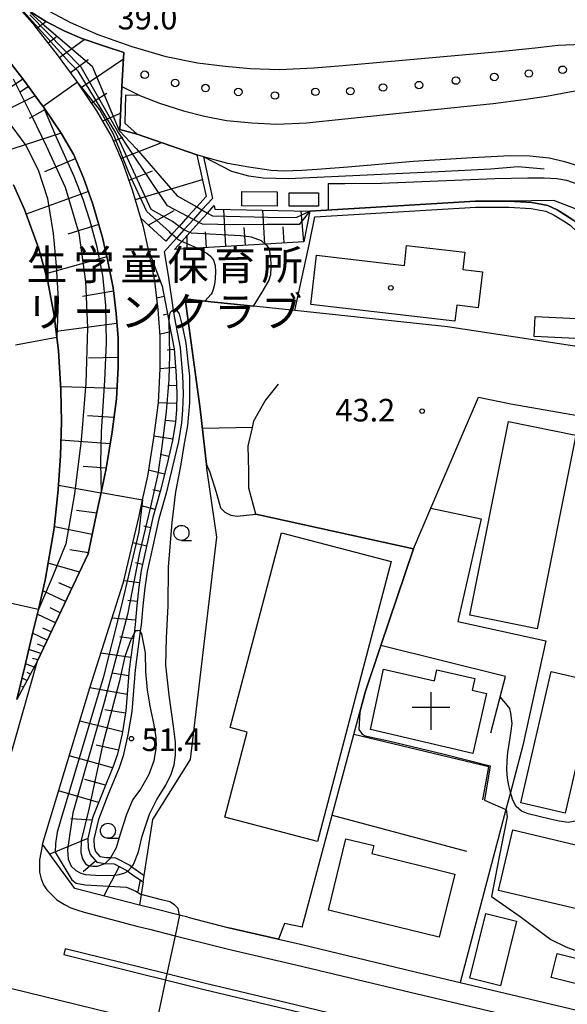
# Model space of a CAD drawing. Extents: x -24000 to -22000, y 90000 to 91500.
# Drawn here: x -23259 to -23169, y 90143 to 90306 of the extents above; entities that cross this region are included whole.
import ezdxf
from ezdxf.enums import TextEntityAlignment as Align

# ---------------------------------------------------------------- set-up
doc = ezdxf.new("R2010")
doc.units = 0
for name, color, linetype in [('2101000', 7, 'Continuous'), ('2101001', 7, 'Continuous'), ('2213000', 7, 'Continuous'), ('2219000', 1, 'Continuous'), ('2226000', 7, 'Continuous'), ('2238000', 3, 'Continuous'), ('3001000', 4, 'Continuous'), ('3523000', 4, 'Continuous'), ('6101110', 6, 'Continuous'), ('6101121', 6, 'Continuous'), ('6101990', 6, 'Continuous'), ('6110000', 1, 'Continuous'), ('6130000', 3, 'Continuous'), ('6331000', 2, 'Continuous'), ('7101000', 4, 'Continuous'), ('7101001', 8, 'Continuous'), ('7102000', 2, 'Continuous'), ('7102001', 8, 'Continuous'), ('7312000', 4, 'Continuous'), ('8131000', 7, 'Continuous'), ('8199000', 4, 'Continuous')]:
    doc.layers.add(name, color=color, linetype=linetype)
doc.styles.add('Dm_Anotation', font='txt.shx', dxfattribs={"bigfont": 'PSCDM.shx'})
doc.styles.add('ＭＳ ゴシック', font='txt')

# ---------------------------------------------------------------- blocks, each defined once
blk = doc.blocks.new('223800')
at = {"layer": '2238000'}
blk.add_circle((0, 0), 0.25, dxfattribs=at)
blk = doc.blocks.new('633100')
at = {"layer": '6331000'}
blk.add_lwpolyline([(0, -0.5), (0.67, -0.5)], dxfattribs=at)
blk.add_circle((0, 0), 0.5, dxfattribs=at)
blk = doc.blocks.new('731200')
at = {"layer": '7312000'}
blk.add_circle((0, 0), 0.15, dxfattribs=at)
blk = doc.blocks.new('819900')
at = {"layer": '8199000'}
blk.add_circle((0, 0), 0.15, dxfattribs=at)
blk = doc.blocks.new('352300')
at = {"layer": '3523000'}
for points in [[(0, 1.25), (0, -1.25)], [(-1.25, 0.25), (1.25, 0.25)]]:
    blk.add_lwpolyline(points, dxfattribs=at)

msp = doc.modelspace()

# ---------------------------------------------------------------- linework, layer by layer
at = {"layer": '2101000', "flags": 128}
for points in [[(-23239.57, 90159.29), (-23250.31, 90162.05), (-23255.71, 90169.39), (-23247.85, 90195.35), (-23242.22, 90212.91), (-23239.65, 90223.86), (-23239.07, 90226.58), (-23238.23, 90230.52), (-23237.22, 90236.88), (-23236.45, 90242.7), (-23236.15, 90248.42), (-23236.15, 90253.75), (-23236.49, 90258.21), (-23237.06, 90262.91), (-23238.06, 90267.89), (-23238.94, 90271.9), (-23239.37, 90273.38), (-23240.67, 90277.85), (-23242.38, 90282.59), (-23244.25, 90287), (-23246.68, 90291.18), (-23249.89, 90295.94), (-23250.11, 90296.26), (-23253.2, 90300.47), (-23256.95, 90305.31), (-23259.95, 90308.69)], [(-23166.13, 90302.19), (-23170.08, 90302.01), (-23173.89, 90301.6), (-23179.8, 90300.96), (-23205.82, 90298.63), (-23210.61, 90298.25), (-23216.33, 90297.99), (-23221.17, 90298.14), (-23225.34, 90298.52), (-23229.95, 90299.07), (-23235.18, 90300.16), (-23240.79, 90301.8), (-23246.48, 90303.78), (-23250.98, 90305.8), (-23256.3, 90308.62)], [(-23261.54, 90182.33), (-23256.54, 90199.83), (-23248.09, 90217.64), (-23246.5, 90225.3), (-23245.97, 90227.8), (-23245.12, 90231.8), (-23244.15, 90237.89), (-23243.43, 90243.35), (-23243.15, 90248.61), (-23243.15, 90253.48), (-23243.46, 90257.52), (-23243.98, 90261.8), (-23244.91, 90266.45), (-23245.72, 90270.16), (-23247.33, 90275.68), (-23248.9, 90280.04), (-23250.52, 90283.87), (-23252.61, 90287.46), (-23255.61, 90291.89), (-23255.84, 90292.22), (-23258.79, 90296.26), (-23262.34, 90300.84)], [(-23239.55, 90293.73), (-23239.28, 90293.61), (-23236.26, 90292.47), (-23232.28, 90291.17), (-23228.78, 90290.29), (-23225.16, 90289.56), (-23220.91, 90289.18), (-23216.78, 90288.97), (-23211.83, 90289.19), (-23192.72, 90291.19), (-23180.82, 90292.38), (-23175.78, 90293.04), (-23171.98, 90293.62), (-23162.51, 90295.37)], [(-23166.46, 90281.95), (-23168.95, 90282.73), (-23171.51, 90283.33), (-23174.77, 90283.65), (-23178, 90283.69), (-23184.32, 90283.36), (-23194.06, 90282.76), (-23205, 90281.82), (-23210.1, 90281.43), (-23212.64, 90281.28), (-23215.61, 90281.18), (-23217.69, 90281.28), (-23221.45, 90281.81), (-23224.94, 90282.44), (-23228.94, 90283.52), (-23230.05, 90283.9), (-23239.95, 90287.29)], [(-23208.23, 90279.11), (-23205.49, 90279.14), (-23199.41, 90279.19), (-23180.57, 90279.97), (-23175.06, 90280.06), (-23172.37, 90280.07), (-23170.24, 90279.94), (-23168.65, 90279.66), (-23166.26, 90278.86)], [(-23260.53, 90278.91), (-23258.7, 90274.79), (-23256.32, 90268.29), (-23254.8, 90262.82), (-23253.78, 90257.21), (-23253.3, 90253.55), (-23253.02, 90251.4), (-23252.66, 90244.81), (-23252.55, 90239.52), (-23252.69, 90233.93), (-23253.08, 90228.26), (-23253.75, 90221.86), (-23255.23, 90213.23), (-23256.39, 90208.4), (-23257.3, 90204.63), (-23258.61, 90198.89), (-23259.95, 90193.45)], [(-23216.51, 90153.62), (-23212.82, 90152.78), (-23193.81, 90148.22), (-23186.3, 90146.44), (-23163.92, 90141.15), (-23158.55, 90144.94), (-23158.49, 90145.87), (-23156.23, 90179.16), (-23155.19, 90194.56), (-23154.79, 90208.21), (-23154.6, 90211.39), (-23153.37, 90232.57), (-23153.13, 90242.93), (-23153.39, 90246.53), (-23154.59, 90249.65), (-23155.07, 90250.9), (-23161.18, 90266.72), (-23163.64, 90271.24), (-23166.35, 90274.57), (-23170.78, 90276.28), (-23178.21, 90276.19), (-23183.75, 90276.16), (-23208.23, 90274.71)], [(-23231.54, 90157.27), (-23224.75, 90155.54)]]:
    msp.add_lwpolyline(points, dxfattribs=at)
at = {"layer": '2101001', "flags": 128}
for points in [[(-23239.55, 90293.73), (-23241.91, 90293.78), (-23242.03, 90289.12), (-23239.95, 90287.29)], [(-23208.23, 90279.11), (-23208.23, 90274.71)], [(-23231.54, 90157.27), (-23232.93, 90157.62), (-23237.08, 90158.68), (-23239.57, 90159.29)], [(-23224.75, 90155.54), (-23223.55, 90155.24), (-23216.51, 90153.62)]]:
    msp.add_lwpolyline(points, dxfattribs=at)
at = {"layer": '2213000', "flags": 128}
for points in [[(-23255.71, 90169.39), (-23256.21, 90166.78), (-23256.22, 90164.75), (-23255.93, 90163.63), (-23255.53, 90162.66), (-23254.99, 90161.85), (-23254.37, 90161.2), (-23253.33, 90160.18), (-23252.04, 90159.4), (-23251.02, 90158.86), (-23249.82, 90158.43), (-23248.76, 90158.1), (-23240.04, 90155.8)], [(-23240.04, 90155.8), (-23237.93, 90155.28), (-23233.67, 90154.2), (-23224.38, 90151.84), (-23213.62, 90149.37), (-23194.62, 90144.82), (-23165.78, 90138), (-23162.6, 90138.12), (-23159.27, 90139.27), (-23156.98, 90140.68), (-23154.98, 90142.05), (-23153.25, 90143.96), (-23152.46, 90145.6), (-23151.91, 90146.75), (-23151.17, 90157.74)], [(-23268.46, 90140.69), (-23267.1, 90143.69), (-23266.23, 90144.43), (-23265, 90145.2), (-23263.36, 90145.56), (-23262.64, 90145.56), (-23261, 90145.52), (-23241.58, 90140.73), (-23236.83, 90139.53), (-23227.9, 90137.26), (-23217.04, 90134.76), (-23198.09, 90130.22), (-23164.87, 90122.37), (-23161.1, 90120.94), (-23159.28, 90118.49), (-23158.28, 90116.52), (-23157.37, 90113.72), (-23157.75, 90088.71), (-23158.01, 90080.5), (-23158.49, 90065.19), (-23157.44, 90046.84)]]:
    msp.add_lwpolyline(points, dxfattribs=at)
at = {"layer": '2219000', "flags": 128}
msp.add_lwpolyline([(-23239.55, 90293.73), (-23241.91, 90293.78), (-23242.03, 90289.12), (-23239.95, 90287.29), (-23242.87, 90288.08), (-23242.53, 90295.21), (-23239.55, 90293.73)], close=True, dxfattribs=at)
at = {"layer": '2226000', "flags": 128}
msp.add_lwpolyline([(-23252.17, 90151.07), (-23239.76, 90148.01), (-23235.25, 90146.88), (-23228.86, 90145.28), (-23215.33, 90142.07), (-23196.36, 90137.52), (-23187.44, 90135.41), (-23187.21, 90136.39), (-23196.12, 90138.49), (-23215.1, 90143.04), (-23228.62, 90146.26), (-23235.03, 90147.86), (-23239.51, 90148.98), (-23251.93, 90152.04), (-23252.17, 90151.07)], dxfattribs=at)
at = {"layer": '3001000', "flags": 128}
for points in [[(-23216.72, 90277.75), (-23216.74, 90275.35), (-23222.6, 90275.39), (-23222.59, 90277.79), (-23216.72, 90277.75)], [(-23209.83, 90277.58), (-23209.83, 90275.36), (-23214.71, 90275.37), (-23214.7, 90277.59), (-23209.83, 90277.58)], [(-23186.89, 90258.9), (-23187.2, 90256.24), (-23211.11, 90259.02), (-23210.16, 90267.21), (-23195.59, 90265.52), (-23195.21, 90268.81), (-23185.53, 90267.69), (-23185.86, 90264.82), (-23182.61, 90264.45), (-23183.31, 90258.48), (-23186.89, 90258.9)], [(-23174.03, 90253.69), (-23173.87, 90257.04), (-23165.85, 90256.66), (-23166, 90253.31), (-23174.03, 90253.69)], [(-23173.55, 90205.19), (-23184.71, 90207.42), (-23178.27, 90239.58), (-23167.11, 90237.35), (-23173.55, 90205.19)], [(-23216.02, 90221.1), (-23197.81, 90216.32), (-23210.01, 90169.86), (-23225.41, 90173.9), (-23221.7, 90188.03), (-23224.51, 90188.77), (-23216.02, 90221.1)], [(-23181.93, 90194.42), (-23184.24, 90184.46), (-23201.2, 90188.45), (-23199.07, 90198.45), (-23190.6, 90196.55), (-23190.18, 90198.38), (-23183.89, 90196.93), (-23184.34, 90194.98), (-23181.93, 90194.42)], [(-23163.82, 90196.39), (-23168.9, 90174.53), (-23176.27, 90176.25), (-23171.19, 90198.1), (-23163.82, 90196.39)], [(-23187.22, 90164.45), (-23189.8, 90153.95), (-23208.19, 90158.47), (-23205.29, 90170.31), (-23200.67, 90169.18), (-23201, 90167.83), (-23187.22, 90164.45)], [(-23165.77, 90158.37), (-23179.96, 90161.73), (-23177.59, 90171.79), (-23163.39, 90168.43), (-23165.77, 90158.37)], [(-23176.99, 90156.64), (-23179.61, 90145.9), (-23184.69, 90147.14), (-23182.08, 90157.88), (-23176.99, 90156.64)], [(-23166.98, 90146.23), (-23171.22, 90147.29), (-23170.23, 90151.27), (-23165.98, 90150.21), (-23166.98, 90146.23)]]:
    msp.add_lwpolyline(points, close=True, dxfattribs=at)
at = {"layer": '6101110', "flags": 128}
for points in [[(-23235.24, 90269.54), (-23239.37, 90273.38), (-23240.67, 90277.85), (-23242.38, 90282.59), (-23244.25, 90287), (-23246.68, 90291.18), (-23249.89, 90295.94), (-23250.11, 90296.26), (-23253.2, 90300.47), (-23256.95, 90305.31), (-23259.95, 90308.69), (-23261.59, 90310.38)], [(-23266.9, 90305.81), (-23265.08, 90303.93), (-23262.34, 90300.84), (-23258.79, 90296.26), (-23255.84, 90292.22), (-23255.61, 90291.89), (-23252.61, 90287.46), (-23250.52, 90283.87), (-23248.9, 90280.04), (-23247.33, 90275.68), (-23245.72, 90270.16), (-23244.91, 90266.45), (-23243.98, 90261.8), (-23243.46, 90257.52), (-23243.15, 90253.48), (-23243.15, 90248.61), (-23243.43, 90243.35), (-23244.15, 90237.89), (-23245.12, 90231.8), (-23245.97, 90227.8), (-23246.5, 90225.3), (-23248.09, 90217.64), (-23256.54, 90199.83), (-23259.95, 90193.45)], [(-23212.31, 90269.43), (-23218.73, 90269.05), (-23230.01, 90268.38), (-23233.76, 90268.16), (-23233.79, 90268.16)], [(-23238.06, 90267.89), (-23235.8, 90262.07), (-23234.79, 90256.56), (-23234.72, 90256.19), (-23233.85, 90251.66), (-23233.47, 90247.19), (-23233.36, 90244.21), (-23233.43, 90241.56), (-23233.58, 90239.49), (-23234.08, 90236.45), (-23235.01, 90232.57), (-23236.15, 90227.97), (-23237.36, 90223.65), (-23238.37, 90219.11), (-23239.33, 90214.87), (-23239.71, 90212.09), (-23240.04, 90209.06), (-23240.3, 90205.91), (-23240.5, 90204.43), (-23241.3, 90198.49), (-23241.83, 90191.54), (-23242.48, 90187.73), (-23243.25, 90184.36), (-23243.93, 90182.47), (-23245.76, 90177.93), (-23247.38, 90173.78), (-23248.18, 90170.35), (-23248.13, 90168.82), (-23247.78, 90167.7), (-23246.69, 90166.4), (-23245.27, 90166.21), (-23245.14, 90166.19), (-23243.81, 90166.15), (-23241.7, 90165.05), (-23241.5, 90164.9), (-23240.9, 90164.44), (-23238.98, 90163.13)]]:
    msp.add_lwpolyline(points, dxfattribs=at)
at = {"layer": '6101121', "flags": 128}
for points in [[(-23261.59, 90310.38), (-23258.21, 90307.94), (-23255.05, 90305.96), (-23251.98, 90304.41), (-23249.19, 90303.2), (-23245.24, 90301.86), (-23242.18, 90300.89), (-23242.53, 90295.21), (-23242.87, 90288.08), (-23239.95, 90287.29), (-23230.05, 90283.9), (-23228.54, 90276.94), (-23230.09, 90275.23), (-23231.55, 90273.62), (-23233.02, 90271.99), (-23234.21, 90270.68), (-23235.24, 90269.54)], [(-23259.95, 90193.45), (-23258.61, 90198.89), (-23257.3, 90204.63), (-23256.39, 90208.4), (-23255.23, 90213.23), (-23253.75, 90221.86), (-23253.08, 90228.26), (-23252.69, 90233.93), (-23252.55, 90239.52), (-23252.66, 90244.81), (-23253.02, 90251.4), (-23253.3, 90253.55), (-23253.78, 90257.21), (-23254.8, 90262.82), (-23256.32, 90268.29), (-23258.7, 90274.79), (-23260.53, 90278.91)], [(-23233.79, 90268.16), (-23232.56, 90269.51), (-23231.23, 90270.99), (-23229.71, 90272.66), (-23228.31, 90274.21), (-23227.2, 90275.44), (-23227.06, 90274.84), (-23211.29, 90274.53), (-23212.31, 90269.43)], [(-23238.98, 90163.13), (-23239.3, 90161.05), (-23239.57, 90159.29), (-23250.31, 90162.05), (-23255.71, 90169.39), (-23247.85, 90195.35), (-23242.22, 90212.91), (-23239.65, 90223.86), (-23239.07, 90226.58), (-23238.23, 90230.52), (-23237.22, 90236.88), (-23236.45, 90242.7), (-23236.15, 90248.42), (-23236.15, 90253.75), (-23236.49, 90258.21), (-23237.06, 90262.91), (-23238.06, 90267.89)]]:
    msp.add_lwpolyline(points, dxfattribs=at)
at = {"layer": '6101990', "flags": 128}
for points in [[(-23256.63, 90304.89), (-23255.16, 90306.03)], [(-23254.75, 90302.46), (-23253.44, 90303.48)], [(-23252.88, 90300.03), (-23248.76, 90303.05)], [(-23251.06, 90297.55), (-23248.14, 90299.7)], [(-23249.3, 90295.05), (-23242.24, 90299.82)], [(-23258.94, 90296.46), (-23261, 90295.05)], [(-23258.02, 90295.21), (-23259.42, 90294.3)], [(-23256.9, 90293.67), (-23260.79, 90291.74)], [(-23247.58, 90292.51), (-23245.04, 90294.12)], [(-23255.28, 90291.4), (-23257.94, 90289.91)], [(-23245.7, 90289.5), (-23242.74, 90290.79)], [(-23252.61, 90287.46), (-23262.68, 90284.2)], [(-23243.88, 90286.15), (-23242.33, 90286.79)], [(-23242.67, 90283.28), (-23235.9, 90285.9)], [(-23250.25, 90283.23), (-23255.38, 90281.06)], [(-23241.32, 90279.66), (-23237.42, 90281.21)], [(-23240.27, 90276.48), (-23229.15, 90279.77)], [(-23248.08, 90277.78), (-23258.42, 90274.04)], [(-23238.13, 90272.22), (-23233.84, 90274.61)], [(-23225.23, 90268.67), (-23225.59, 90274.81)], [(-23218.77, 90269.05), (-23219.1, 90274.68)], [(-23212.31, 90269.43), (-23212.74, 90274.56)], [(-23246.34, 90272.29), (-23251.48, 90270.7)], [(-23222, 90268.86), (-23222.18, 90271.8)], [(-23215.54, 90269.24), (-23215.7, 90271.93)], [(-23231.69, 90268.28), (-23231.65, 90270.53)], [(-23228.46, 90268.47), (-23228.62, 90271.09)], [(-23245.01, 90266.92), (-23255.16, 90264.1)], [(-23237.32, 90265.99), (-23237.67, 90265.97)], [(-23236.24, 90263.2), (-23236.65, 90263.04)], [(-23243.91, 90261.23), (-23249.05, 90260.35)], [(-23235.48, 90260.33), (-23236.72, 90260.1)], [(-23234.94, 90257.39), (-23235.68, 90257.26)], [(-23243.33, 90255.84), (-23253.43, 90254.52)], [(-23234.38, 90254.46), (-23236.18, 90254.12)], [(-23233.83, 90251.53), (-23234.99, 90251.43)], [(-23243.15, 90250.22), (-23248.05, 90250.11)], [(-23233.59, 90248.56), (-23236.15, 90248.34)], [(-23233.41, 90245.58), (-23234.86, 90245.52)], [(-23243.34, 90245.06), (-23252.69, 90245.37)], [(-23233.4, 90242.59), (-23236.46, 90242.67)], [(-23243.84, 90240.24), (-23248.21, 90240.55)], [(-23233.57, 90239.62), (-23235.2, 90239.74)], [(-23244.47, 90235.89), (-23252.63, 90236.5)], [(-23234.04, 90236.67), (-23237.18, 90237.18)], [(-23234.72, 90233.76), (-23236.16, 90234.11)], [(-23245.11, 90231.85), (-23248.95, 90232.13)], [(-23235.43, 90230.86), (-23238.07, 90231.52)], [(-23245.99, 90227.68), (-23253.03, 90228.98)], [(-23236.15, 90227.97), (-23237.4, 90228.27)], [(-23246.69, 90224.39), (-23250.04, 90224.8)], [(-23236.99, 90224.97), (-23239.28, 90225.61)], [(-23247.43, 90220.83), (-23253.72, 90222.1)], [(-23237.74, 90221.95), (-23238.86, 90222.2)], [(-23238.42, 90218.91), (-23240.69, 90219.42)], [(-23248.06, 90217.77), (-23251.16, 90218.31)], [(-23249.53, 90214.6), (-23254.74, 90216.09)], [(-23239.1, 90215.87), (-23240.25, 90216.13)], [(-23250.83, 90211.86), (-23252.99, 90212.8)], [(-23239.61, 90212.8), (-23242.16, 90213.16)], [(-23251.86, 90209.69), (-23255.65, 90211.49)], [(-23239.97, 90209.71), (-23241.55, 90209.88)], [(-23252.75, 90207.82), (-23254.45, 90208.63)], [(-23253.55, 90206.14), (-23256.59, 90207.59)], [(-23240.24, 90206.61), (-23244.14, 90206.93)], [(-23254.26, 90204.64), (-23255.62, 90205.28)], [(-23254.9, 90203.3), (-23257.34, 90204.44)], [(-23240.62, 90203.52), (-23242.83, 90203.82)], [(-23255.95, 90201.08), (-23257.96, 90201.75)], [(-23255.44, 90202.15), (-23256.55, 90202.6)], [(-23256.45, 90200.02), (-23257.35, 90200.24)], [(-23241.04, 90200.43), (-23246, 90201.1)], [(-23257.09, 90198.8), (-23258.5, 90199.37)], [(-23258.29, 90196.56), (-23259.08, 90196.98)], [(-23257.71, 90197.64), (-23258.24, 90197.93)], [(-23241.39, 90197.34), (-23244.13, 90197.81)], [(-23258.87, 90195.47), (-23259.13, 90195.61)], [(-23241.62, 90194.24), (-23247.84, 90195.38)], [(-23241.9, 90191.14), (-23245.33, 90191.73)], [(-23242.42, 90188.07), (-23249.52, 90189.84)], [(-23243.09, 90185.03), (-23246.78, 90185.86)], [(-23244.08, 90182.08), (-23251.26, 90184.09)], [(-23245.25, 90179.2), (-23248.66, 90180.13)], [(-23246.4, 90176.3), (-23253.03, 90178.25)], [(-23247.47, 90173.38), (-23250.99, 90173.59)], [(-23248.18, 90170.35), (-23254.5, 90167.74)], [(-23246.87, 90166.6), (-23248.97, 90164.84)], [(-23242.95, 90165.7), (-23245.49, 90160.81)], [(-23239.48, 90163.47), (-23239.85, 90161.53)]]:
    msp.add_lwpolyline(points, dxfattribs=at)
at = {"layer": '6110000', "flags": 128}
for points in [[(-23242.53, 90295.21), (-23242.18, 90300.89), (-23245.24, 90301.86), (-23249.19, 90303.2), (-23251.98, 90304.41), (-23255.05, 90305.96), (-23258.21, 90307.94), (-23261.59, 90310.38)], [(-23230.05, 90283.9), (-23239.95, 90287.29)], [(-23178.21, 90276.19), (-23183.75, 90276.16), (-23211.29, 90274.53)], [(-23160.31, 90258.55), (-23164.71, 90269.31), (-23165.33, 90270.43), (-23166.09, 90271.7), (-23167.42, 90272.96), (-23168.61, 90273.76), (-23170.22, 90274.74), (-23171.76, 90275.46), (-23174.39, 90275.96), (-23178.21, 90276.19)], [(-23211.29, 90274.53), (-23212.31, 90269.43)], [(-23228.46, 90232.45), (-23229.5, 90241.67), (-23231.98, 90259.94)], [(-23213.8, 90258.05), (-23220.65, 90258.76), (-23228.72, 90259.6), (-23231.98, 90259.94)], [(-23163.34, 90239.98), (-23162.6, 90243.16), (-23160.74, 90251.1), (-23188.45, 90255.32)], [(-23202.97, 90191.35), (-23202.05, 90194.81), (-23194.06, 90218.45), (-23220.26, 90224.19), (-23221.41, 90228.51), (-23221.42, 90231.33), (-23221.53, 90235.49), (-23220.84, 90238.61), (-23220.6, 90239.71), (-23218.73, 90243.04), (-23216.49, 90245.81)], [(-23177.9, 90242.55), (-23163.34, 90239.98)], [(-23181.21, 90187.9), (-23178.81, 90197.27), (-23199.48, 90202.4)], [(-23182.56, 90176.78), (-23181.56, 90182.24), (-23203.97, 90187.63)], [(-23238.98, 90163.13), (-23239.3, 90161.05), (-23239.57, 90159.29)]]:
    msp.add_lwpolyline(points, dxfattribs=at)
at = {"layer": '6130000', "flags": 128}
for points in [[(-23228.94, 90283.52), (-23227.46, 90276.65), (-23229.21, 90274.72), (-23230.63, 90273.14), (-23232.2, 90271.41), (-23233.46, 90270.02), (-23235.51, 90267.75), (-23234.83, 90263.86), (-23233.99, 90258.06), (-23233.8, 90256.74), (-23232.85, 90251.8), (-23232.47, 90247.25), (-23232.36, 90244.21), (-23232.43, 90241.51), (-23232.59, 90239.37), (-23233.1, 90236.25), (-23234.04, 90232.33), (-23235.18, 90227.71), (-23236.39, 90223.41), (-23237.4, 90218.89), (-23238.34, 90214.69), (-23238.72, 90211.97), (-23239.05, 90208.97), (-23239.31, 90205.8), (-23239.45, 90204.76), (-23240.3, 90198.38), (-23240.84, 90191.42), (-23241.5, 90187.54), (-23242.28, 90184.08), (-23242.99, 90182.11), (-23244.83, 90177.56), (-23246.42, 90173.48), (-23247.18, 90170.25), (-23247.14, 90168.99), (-23246.89, 90168.18), (-23246.18, 90167.34), (-23245.06, 90167.19), (-23244.36, 90167.17), (-23243.55, 90167.14), (-23241.17, 90165.9), (-23240.87, 90165.67), (-23240.32, 90165.25), (-23238.81, 90164.23)], [(-23172.35, 90281.52), (-23176.67, 90281.86), (-23181.23, 90281.48), (-23189.94, 90281.06), (-23214.81, 90279.88), (-23219.07, 90280.01), (-23221.44, 90280.33), (-23224.25, 90281.09), (-23228.94, 90283.52)], [(-23188.45, 90255.32), (-23213.8, 90258.05), (-23211.33, 90269.23), (-23210.46, 90273.58), (-23183.72, 90275.16), (-23178.24, 90275.19), (-23174.52, 90274.97), (-23172.07, 90274.5), (-23170.69, 90273.86), (-23169.15, 90272.92), (-23168.04, 90272.18), (-23166.87, 90271.07), (-23166.2, 90269.93), (-23165.61, 90268.88), (-23165.14, 90267.72), (-23161.24, 90258.17)], [(-23194.06, 90218.45), (-23191.17, 90225.2), (-23183.27, 90243.65), (-23177.9, 90242.55)], [(-23238.98, 90163.13), (-23238.81, 90164.23), (-23237.37, 90173.51), (-23231.13, 90183.46), (-23226.76, 90220.38), (-23228.34, 90231.42), (-23228.46, 90232.45)], [(-23191.17, 90225.2), (-23182.84, 90223.42), (-23186.69, 90206.37), (-23172.11, 90203.19), (-23175.9, 90185.79)], [(-23212.56, 90155.64), (-23207.56, 90174.24), (-23202.97, 90191.35)], [(-23175.9, 90185.79), (-23177.96, 90178), (-23178.71, 90175.16), (-23186.3, 90146.44)], [(-23207.56, 90174.24), (-23185.29, 90168.23)], [(-23231.54, 90157.27), (-23232.93, 90157.62), (-23237.08, 90158.68), (-23239.57, 90159.29)], [(-23216.51, 90153.62), (-23223.55, 90155.24), (-23224.75, 90155.54)], [(-23212.56, 90155.64), (-23215.52, 90156.21), (-23216.51, 90153.62)]]:
    msp.add_lwpolyline(points, dxfattribs=at)
at = {"layer": '7101000', "flags": 128}
msp.add_lwpolyline([(-23245.27, 90166.21), (-23244.39, 90167.11), (-23244.36, 90167.17), (-23243.4, 90168.87), (-23242.72, 90171.1), (-23241.67, 90174.38), (-23240.69, 90176.75), (-23239.5, 90178.39), (-23237.96, 90181.04), (-23237.14, 90183.29), (-23236.84, 90185.25), (-23236.81, 90187.11), (-23237.15, 90189.25), (-23237.79, 90192.31), (-23238.28, 90195.06), (-23238.51, 90198.03), (-23238.59, 90201.16), (-23238.94, 90202.92), (-23239.2, 90204.34), (-23239.45, 90204.76), (-23239.51, 90204.87), (-23239.86, 90204.84), (-23240.25, 90204.83), (-23240.5, 90204.43)], dxfattribs=at)
at = {"layer": '7101001', "flags": 128}
for points in [[(-23257.71, 90307.47), (-23255.45, 90305.43), (-23247.47, 90298.61), (-23242.99, 90287.94), (-23240.14, 90284.92), (-23233.34, 90277.09), (-23230.09, 90275.23), (-23229.21, 90274.72), (-23228.31, 90274.21), (-23227.48, 90273.73), (-23215.97, 90273.49), (-23213.45, 90273.54), (-23211.29, 90274.53), (-23183.75, 90276.16), (-23178.21, 90276.19), (-23174.39, 90275.96), (-23171.76, 90275.46), (-23170.22, 90274.74), (-23167.42, 90272.96)], [(-23240.5, 90204.43), (-23241.04, 90203.35), (-23242, 90200.55), (-23242.98, 90196.29), (-23245.62, 90186.29), (-23248.02, 90175.22), (-23249.25, 90170.02), (-23249.32, 90168), (-23249.05, 90166.95), (-23248.57, 90166.16), (-23248.02, 90165.83), (-23247.33, 90165.76), (-23246.57, 90165.76), (-23245.27, 90166.21)]]:
    msp.add_lwpolyline(points, dxfattribs=at)
at = {"layer": '7102000', "flags": 128}
for points in [[(-23230.01, 90268.38), (-23228.41, 90267.54), (-23227.81, 90267.04), (-23227.28, 90266.36), (-23227.04, 90265.52), (-23226.97, 90264.52), (-23227, 90263.32), (-23227.14, 90262.37), (-23227.34, 90261.52), (-23227.51, 90261.01), (-23227.7, 90260.72), (-23228.72, 90259.6)], [(-23220.65, 90258.76), (-23219.21, 90261.05), (-23218.09, 90262.97), (-23217.79, 90264.02), (-23217.73, 90265.06), (-23217.74, 90265.84), (-23217.79, 90266.63), (-23217.87, 90267.36), (-23217.96, 90267.89), (-23218.08, 90268.37), (-23218.32, 90268.73), (-23218.73, 90269.05)], [(-23241.5, 90164.9), (-23240.87, 90165.67), (-23240.56, 90166.04), (-23239.78, 90168.15), (-23239.13, 90170.75), (-23237.92, 90174.37), (-23236.73, 90176.85), (-23235.23, 90179.23), (-23234.33, 90181.01), (-23233.83, 90182.56), (-23233.61, 90184.26), (-23233.61, 90186.33), (-23233.93, 90188.99), (-23234.66, 90194.17), (-23235.19, 90199.13), (-23235.12, 90203.68), (-23234.84, 90208.98), (-23234.79, 90215.39), (-23234.17, 90222.81), (-23233.53, 90227.92), (-23232.72, 90232.19), (-23232.18, 90235.6), (-23231.57, 90238.94), (-23231.25, 90242.72), (-23231.22, 90247.13), (-23231.48, 90249.49), (-23231.83, 90252.61), (-23232.33, 90255.03), (-23232.92, 90257.45), (-23233.39, 90258.08), (-23233.81, 90258.12), (-23233.99, 90258.06), (-23234.19, 90257.99), (-23234.52, 90257.67), (-23234.65, 90257.13), (-23234.72, 90256.21)], [(-23220.84, 90238.61), (-23229.13, 90238.42)], [(-23228.46, 90232.45), (-23227.93, 90231.17), (-23226.84, 90227.86), (-23226.11, 90225.25), (-23225.44, 90224.52), (-23224.39, 90224.04), (-23223.38, 90223.87), (-23220.26, 90224.19)], [(-23156.23, 90179.16), (-23163.55, 90173.96), (-23164.53, 90173.71), (-23168.39, 90173.02), (-23169.87, 90173.21), (-23171.36, 90173.55), (-23175.01, 90174.47), (-23176.14, 90174.91), (-23177.03, 90175.68), (-23177.6, 90176.73), (-23177.96, 90178), (-23177.97, 90178.03), (-23178.23, 90179.14), (-23178.45, 90180.34), (-23178.55, 90181.82), (-23178.51, 90183.22), (-23178.4, 90184.7), (-23178.17, 90185.96), (-23177.87, 90188.23), (-23177.71, 90189.42), (-23177.89, 90191.14), (-23178.08, 90191.92), (-23178.74, 90192.74), (-23179.68, 90193.85)], [(-23202.97, 90191.35), (-23203.15, 90188.45), (-23202.71, 90187.84)], [(-23182.28, 90176.73), (-23178.71, 90175.16), (-23178.68, 90175.15), (-23178.5, 90173.95), (-23179.84, 90167.33), (-23181.12, 90160.73), (-23176.36, 90157.37), (-23171.28, 90153.57)], [(-23232.93, 90157.62), (-23233.14, 90158.7), (-23233.78, 90159.31), (-23234.54, 90159.82), (-23235.92, 90160.18), (-23239.3, 90161.05)], [(-23171.28, 90153.57), (-23168.76, 90152.34), (-23164.88, 90150.91), (-23159.34, 90149.55), (-23159.03, 90149.37), (-23158.81, 90149.16), (-23158.73, 90148.9), (-23158.8, 90146.84), (-23158.69, 90146.19), (-23158.49, 90145.87)]]:
    msp.add_lwpolyline(points, dxfattribs=at)
at = {"layer": '7102001', "flags": 128}
for points in [[(-23218.73, 90269.05), (-23219.34, 90269.6), (-23220.99, 90270.18), (-23222.8, 90270.44), (-23230.97, 90270.89), (-23231.23, 90270.99), (-23232.13, 90271.36), (-23232.2, 90271.41), (-23233.02, 90271.99), (-23234.13, 90272.79), (-23237.67, 90274.79), (-23243.53, 90287.55), (-23249.77, 90297.78), (-23251.19, 90299.19), (-23258.91, 90307.72)], [(-23167.42, 90272.96), (-23168.61, 90273.76), (-23170.22, 90274.74), (-23171.76, 90275.46), (-23174.39, 90275.96), (-23178.21, 90276.19), (-23183.75, 90276.16), (-23211.29, 90274.53), (-23213.05, 90272.33), (-23218.4, 90272.29), (-23224.01, 90272.25), (-23229.15, 90272.37), (-23229.71, 90272.66), (-23230.63, 90273.14), (-23231.55, 90273.62), (-23234.94, 90275.38), (-23241.15, 90284.63), (-23243.2, 90287.75), (-23249.25, 90298.43), (-23257.79, 90307.13)], [(-23260.58, 90296.49), (-23257.46, 90290.31), (-23255.11, 90285.35), (-23251.95, 90278.48), (-23249.64, 90270.86), (-23248.55, 90262.84), (-23248.21, 90255.17), (-23248.51, 90245.97), (-23249.28, 90236.52), (-23250.41, 90227.56), (-23251.85, 90219.27), (-23254.1, 90213.7), (-23256.39, 90208.4), (-23256.41, 90208.36), (-23263.55, 90209.99)], [(-23230.01, 90268.38), (-23232.56, 90269.51), (-23233.21, 90269.8), (-23233.46, 90270.02), (-23234.21, 90270.68), (-23234.36, 90270.81), (-23234.62, 90271.1), (-23238.38, 90274.45), (-23241.3, 90280.76), (-23243.9, 90287.29), (-23246.16, 90291.32), (-23249.89, 90295.94), (-23249.91, 90295.96), (-23255.61, 90291.89), (-23253.35, 90286.67), (-23250.48, 90280.32), (-23249.02, 90276.49), (-23247.88, 90273.08), (-23246.71, 90268.81), (-23245.73, 90263.83), (-23245.24, 90258.91), (-23245.15, 90252.71), (-23245.38, 90246.41), (-23245.94, 90237.89), (-23246.06, 90232.7), (-23245.97, 90227.79), (-23239.07, 90226.58), (-23239.7, 90221.25), (-23242.7, 90208.66), (-23245.63, 90197.02), (-23252.78, 90173.11), (-23253.27, 90171.4), (-23253.56, 90169.51), (-23253.6, 90168.06), (-23250.85, 90163.5), (-23250.12, 90162.91), (-23248.61, 90162.63), (-23241.76, 90162.27), (-23240.21, 90161.63), (-23239.3, 90161.05)], [(-23261.76, 90289.84), (-23258.48, 90285.42), (-23256.4, 90281.36), (-23254.89, 90276.62), (-23253.91, 90270.82), (-23253.42, 90265.42), (-23253.1, 90259.85), (-23253.3, 90253.55), (-23260.19, 90252.26)], [(-23228.72, 90259.6), (-23231.98, 90259.94), (-23229.5, 90241.67), (-23228.46, 90232.45)], [(-23229.13, 90238.42), (-23229.5, 90241.67), (-23231.98, 90259.94), (-23228.72, 90259.6), (-23220.65, 90258.76)], [(-23234.72, 90256.21), (-23234.72, 90256.19), (-23234.63, 90250.67), (-23234.74, 90246.59), (-23235.14, 90241.25), (-23235.82, 90235.83), (-23236.53, 90230.82), (-23237.74, 90225.43), (-23239.6, 90217.81), (-23241.56, 90207.54), (-23245.44, 90192.93), (-23250.64, 90174.63), (-23251.57, 90168.48), (-23251.42, 90166.91), (-23250.96, 90165.78), (-23250.19, 90165.05), (-23249.35, 90164.59), (-23248.56, 90164.36), (-23246.87, 90164.24), (-23243.99, 90164.2), (-23242.95, 90164.36), (-23242.02, 90164.64), (-23241.5, 90164.9)], [(-23179.68, 90193.85), (-23178.81, 90197.27), (-23199.48, 90202.4), (-23194.06, 90218.45), (-23220.26, 90224.19), (-23221.41, 90228.51), (-23221.42, 90231.33), (-23221.53, 90235.49), (-23220.84, 90238.61)], [(-23220.26, 90224.19), (-23194.06, 90218.45), (-23199.48, 90202.4), (-23202.05, 90194.81), (-23202.97, 90191.35)], [(-23202.71, 90187.84), (-23202.59, 90187.66), (-23202.12, 90187.38), (-23198.23, 90186.56), (-23189.21, 90184.38), (-23181.36, 90182.43), (-23182.28, 90176.73)], [(-23232.93, 90157.62), (-23233.67, 90154.2), (-23235.03, 90147.86), (-23235.25, 90146.88), (-23236.83, 90139.53)]]:
    msp.add_lwpolyline(points, dxfattribs=at)

# ---------------------------------------------------------------- block references
at = {"layer": '2238000', "xscale": 2.5, "yscale": 2.5, "zscale": 2.5}
for p in [(-23238.71, 90297.18), (-23174.92, 90297.38), (-23169.3, 90298), (-23233.66, 90295.81), (-23187.02, 90296.21), (-23180.66, 90296.81), (-23228.62, 90294.96), (-23223.17, 90294.32), (-23210.36, 90294.34), (-23204.56, 90294.45), (-23199.13, 90295.05), (-23193.16, 90295.45), (-23217.1, 90293.73)]:
    msp.add_blockref('223800', p, dxfattribs=at)
at = {"layer": '3523000', "xscale": 2.5, "yscale": 2.5, "zscale": 2.5}
msp.add_blockref('352300', (-23191.18, 90191.53), dxfattribs=at)
at = {"layer": '6331000', "xscale": 2.5, "yscale": 2.5, "zscale": 2.5}
for p in [(-23232.62, 90221.09), (-23244.83, 90171.63)]:
    msp.add_blockref('633100', p, dxfattribs=at)
at = {"layer": '7312000', "xscale": 2.5, "yscale": 2.5, "zscale": 2.5}
for p in [(-23192.63, 90241.32, 43.2), (-23240.93, 90186.92, 51.4)]:
    msp.add_blockref('731200', p, dxfattribs=at)
at = {"layer": '8199000', "xscale": 2.5, "yscale": 2.5, "zscale": 2.5}
msp.add_blockref('819900', (-23197.84, 90261.79), dxfattribs=at)

# ---------------------------------------------------------------- texts
at = {"layer": '7312000', "style": 'Dm_Anotation'}
for s, p in [('39.0', (-23243.23, 90304.7)), ('43.2', (-23207.05, 90239.6)), ('51.4', (-23239.24, 90184.87))]:
    msp.add_text(s, height=3.75, dxfattribs=at).set_placement(p)
at = {"layer": '8131000', "style": 'ＭＳ ゴシック'}
for s, p in [('生', (-23254.95, 90265.6)), ('学', (-23247.14, 90265.6)), ('童', (-23239.33, 90265.6)), ('保', (-23231.51, 90265.6)), ('育', (-23223.7, 90265.6)), ('所', (-23215.89, 90265.6)), ('リ', (-23255.01, 90257.8)), ('ン', (-23239.38, 90257.8)), ('ク', (-23231.57, 90257.8)), ('ラ', (-23223.76, 90257.8)), ('ブ', (-23215.94, 90257.8)), ('ー', (-23247.19, 90257.8))]:
    msp.add_text(s, height=5, dxfattribs=at).set_placement(p, align=Align.MIDDLE_CENTER)

doc.saveas('drawing.dxf')
